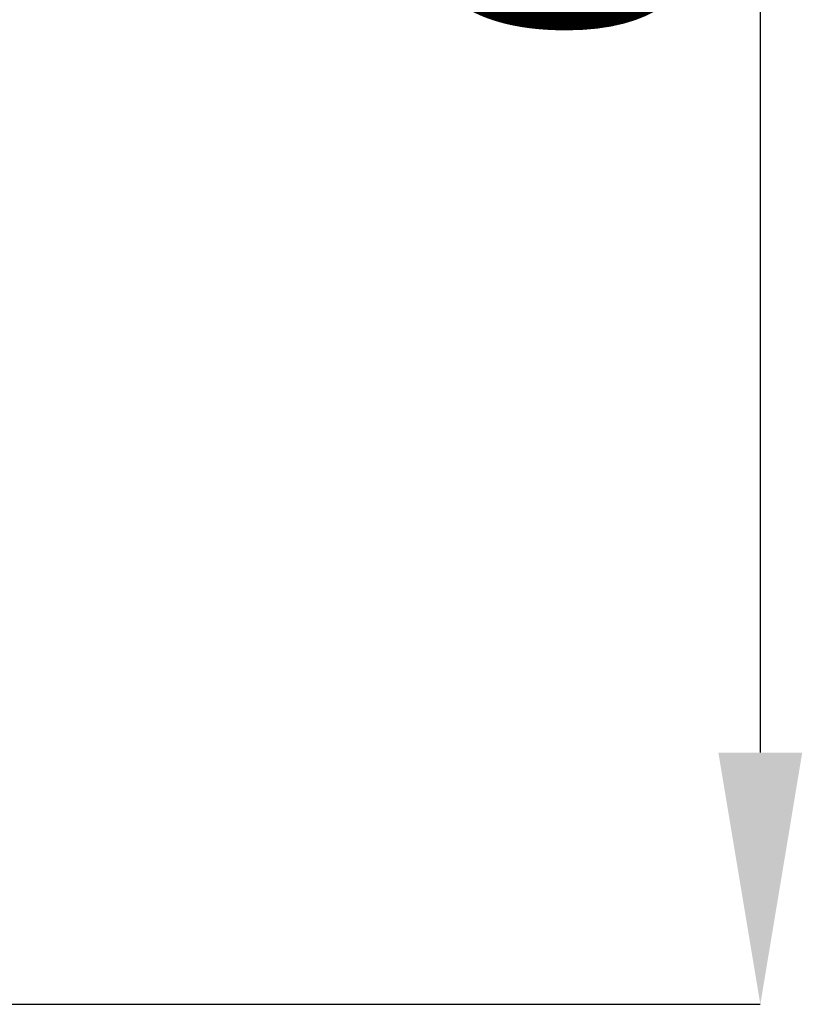
# Model space of a CAD drawing. Units: millimetres. Extents: x 95 to 205, y 54 to 166.
# Drawn here: x 156 to 166, y 93 to 106 of the extents above; entities that cross this region are included whole.
import ezdxf

# ---------------------------------------------------------------- set-up
doc = ezdxf.new("R2010")
doc.units = ezdxf.units.MM
doc.header["$PDSIZE"] = -1
doc.styles.add('SLDTEXTSTYLE0', font='TXT', dxfattribs={"width": 0.75})
doc.dimstyles.new('SLDDIMSTYLE0', dxfattribs={"dimtxt": 3.5, "dimasz": 3.302, "dimexe": 0, "dimexo": 0.0625, "dimgap": 0.875, "dimtad": 1, "dimlfac": 20, "dimrnd": 1e-09, "dimzin": 12, "dimdsep": 46, "dimtxsty": 'SLDTEXTSTYLE0', "dimsah": 1, "dimcen": 0.09, "dimadec": 0, "dimazin": 3, "dimtfac": 1, "dimtofl": 0, "dimtmove": 0, "dimatfit": 3, "dimfxl": 0, "dimfrac": 2, "dimtolj": 1, "dimtzin": 12, "dimarcsym": 0})

# ---------------------------------------------------------------- blocks, each defined once
blk = doc.blocks.new('_D')
at = {"color": 0, "linetype": 'Continuous', "lineweight": -2}
for p, q in [((154.887, 126.798), (165.362, 126.798)), ((165.362, 123.496), (165.362, 96.25)), ((154.936, 92.948), (165.362, 92.948))]:
    blk.add_line(p, q, dxfattribs=at)
at = {"color": 0}
for points in [[(165.912, 123.496), (164.812, 123.496), (165.362, 126.798)], [(164.812, 96.25), (165.912, 96.25), (165.362, 92.948)]]:
    blk.add_solid(points, dxfattribs=at)
at = {"layer": 'Defpoints', "color": 0}
for p in [(154.824, 126.798), (154.873, 92.948), (165.362, 92.948)]:
    blk.add_point(p, dxfattribs=at)
at = {"color": 0, "lineweight": 18, "insert": (160.987, 109.429), "char_height": 3.5, "attachment_point": 2, "rotation": 90, "style": 'SLDTEXTSTYLE0'}
blk.add_mtext('\\A1;680', dxfattribs=at)

msp = doc.modelspace()

# ---------------------------------------------------------------- dimensions: what is measured, and where the dimension line sits
at = {"color": 7, "linetype": 'Continuous', "lineweight": 18}
dim = msp.add_linear_dim(base=(165.36216, 92.94825), p1=(154.82408, 126.79825), p2=(154.87349, 92.94825), angle=90, text='680', dimstyle='SLDDIMSTYLE0', dxfattribs=at)
dim.commit()
dim.dimension.update_dxf_attribs({"geometry": '_D', "text_midpoint": (165.36216, 109.42936), "dimtype": 160})

doc.saveas('drawing.dxf')
